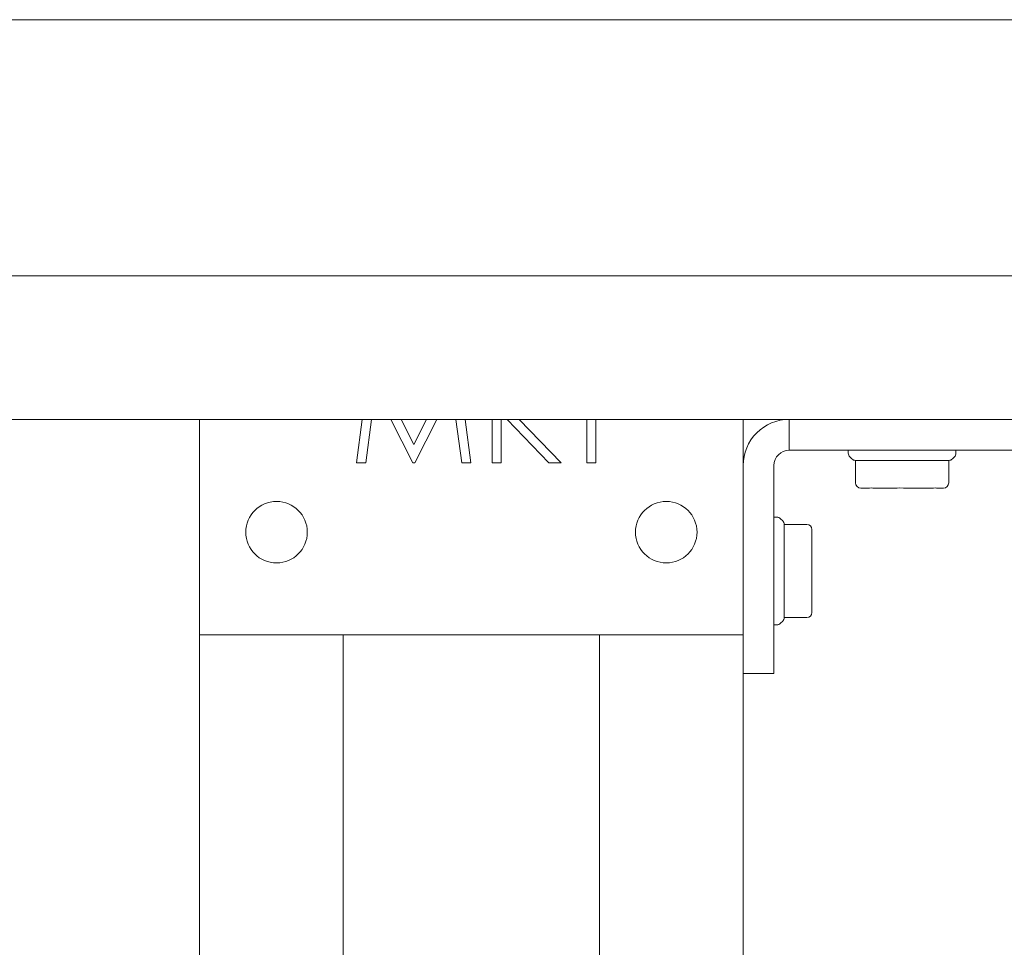
# Model space of a CAD drawing. Units: millimetres. Extents: x 100 to 8400, y 100 to 5840.
# Drawn here: x 830 to 926, y 4532 to 4622 of the extents above; entities that cross this region are included whole.
import ezdxf

# ---------------------------------------------------------------- set-up
doc = ezdxf.new("R2010")
doc.units = ezdxf.units.MM
doc.header["$LTSCALE"] = 20
doc.linetypes.add('SLD-Solid', pattern=[0])

msp = doc.modelspace()

# ---------------------------------------------------------------- linework, layer by layer
at = {"color": 7, "linetype": 'SLD-Solid', "lineweight": 15}
for p, q in [((3327.4925843, 4622.312842), (727.4925456, 4622.312842)), ((3327.4925843, 4597.3129851), (727.4925456, 4597.3129851)), ((3327.4925843, 4583.3128077), (727.4925456, 4583.3128077)), ((847.4925522, 4583.3128077), (847.4925522, 4562.3128992)), ((862.7994236, 4579.0732485), (863.3590982, 4583.3128077)), ((864.2646157, 4583.3128077), (863.7028689, 4579.0732485)), ((868.282196, 4579.0732485), (866.1517984, 4583.3128077)), ((867.1462246, 4583.3128077), (868.3763466, 4580.868302)), ((868.3763466, 4580.868302), (869.6034847, 4583.3128077)), ((870.6114006, 4583.3128077), (868.4845197, 4579.0732485)), ((873.0518274, 4579.0732485), (872.4876493, 4583.3128077)), ((873.3901981, 4583.3128077), (873.9532698, 4579.0732485)), ((876.0045518, 4579.0732485), (876.0045518, 4583.3128077)), ((876.9019878, 4583.3128077), (876.9019878, 4579.0732485)), ((881.5394075, 4579.0732485), (877.46524, 4583.3128077)), ((878.6605618, 4583.3128077), (882.7353211, 4579.0732485)), ((885.2353206, 4579.0732485), (885.2353206, 4583.3128077)), ((886.132757, 4583.3128077), (886.132757, 4579.0732485)), ((900.4925516, 4583.3128077), (900.4925516, 4562.3128992)), ((904.9925514, 4583.3128077), (904.9925514, 4580.3130251)), ((990.9925506, 4580.3130251), (904.9925514, 4580.3130251)), ((910.7425556, 4580.3130251), (910.7425556, 4580.0200087)), ((910.8890005, 4579.6664339), (911.096108, 4579.4594866)), ((920.8890021, 4579.4594866), (921.0961059, 4579.6664339)), ((921.2425545, 4580.0200087), (921.2425545, 4580.3130251)), ((863.7028689, 4579.0732485), (862.7994236, 4579.0732485)), ((868.4845197, 4579.0732485), (868.282196, 4579.0732485)), ((873.9532698, 4579.0732485), (873.0518274, 4579.0732485)), ((876.9019878, 4579.0732485), (876.0045518, 4579.0732485)), ((882.7353211, 4579.0732485), (881.5394075, 4579.0732485)), ((886.132757, 4579.0732485), (885.2353206, 4579.0732485)), ((903.4925521, 4578.8128954), (903.4925521, 4558.5253817)), ((913.7211077, 4579.3128592), (911.4496604, 4579.3128592)), ((911.4511021, 4579.3128592), (911.4511021, 4577.1129709)), ((920.535446, 4579.3128592), (913.7211077, 4579.3128592)), ((920.534008, 4577.1129709), (920.534008, 4579.3128592)), ((912.3490945, 4576.6130072), (911.9511031, 4576.6130072)), ((913.9718272, 4576.6130072), (913.5738395, 4576.6130072)), ((914.76781, 4576.6130072), (913.9718272, 4576.6130072)), ((918.0132792, 4576.6130072), (917.2173001, 4576.6130072)), ((918.4112706, 4576.6130072), (918.0132792, 4576.6130072)), ((920.034007, 4576.6130072), (919.6360156, 4576.6130072)), ((903.7854456, 4573.7753493), (903.4925521, 4573.7753493)), ((904.3461055, 4573.4217745), (904.138998, 4573.6289602)), ((904.4925522, 4573.0681997), (904.4925522, 4563.9823061)), ((906.6925504, 4573.0667692), (904.4925522, 4573.0667692)), ((907.1925514, 4572.5668055), (907.1925514, 4572.1688849)), ((907.1925514, 4570.9441286), (907.1925514, 4570.5459696)), ((907.1925514, 4570.5459696), (907.1925514, 4569.7501284)), ((907.1925514, 4567.3006159), (907.1925514, 4566.5045363)), ((907.1925514, 4566.5045363), (907.1925514, 4566.1066157)), ((907.1925514, 4564.8818594), (907.1925514, 4564.4839388)), ((903.4925521, 4563.275395), (903.7854456, 4563.275395)), ((904.138998, 4563.421784), (904.3461055, 4563.6289698)), ((904.4925522, 4563.983975), (906.6925504, 4563.983975)), ((847.4925522, 4562.3128992), (847.4925522, 3877.3129564)), ((847.4925522, 4562.3128992), (900.4925516, 4562.3128992)), ((861.4925517, 4562.3128992), (861.4925517, 3877.3129564)), ((886.4925521, 4562.3128992), (886.4925521, 3877.3129564)), ((900.4925516, 4562.3128992), (900.4925516, 4558.5253817)), ((900.4925516, 4558.5253817), (900.4925516, 3881.1005932)), ((900.4925516, 4558.5253817), (903.4925521, 4558.5253817))]:
    msp.add_line(p, q, dxfattribs=at)
for centre in [(854.9925519, 4572.3129259), (892.9925519, 4572.3129259)]:
    msp.add_circle(centre, 3, dxfattribs=at)
for centre, radius, start, end in [((904.9925519, 4578.8129259), 4.5, 90, 180.000000001), ((904.9925519, 4578.8129259), 1.5, 90, 180), ((911.2425544, 4580.0200327), 0.5, 180, 225.000000001), ((920.7425544, 4580.0200327), 0.5, 315, 0), ((911.4496611, 4579.8129259), 0.5, 224.999999999, 269.999999999), ((920.5354476, 4579.8129259), 0.5, 269.999999999, 314.999999999), ((911.9511025, 4577.1129259), 0.5, 180, 270), ((920.0340063, 4577.1129259), 0.5, 270, 0), ((903.7854451, 4573.2753149), 0.5, 44.999999999, 90), ((903.9925519, 4573.0682081), 0.5, 0.000000001, 45.000000001), ((906.6925519, 4572.5667668), 0.5, 0, 90), ((906.6925519, 4564.483863), 0.5, 270, 0), ((903.7854451, 4563.7753149), 0.5, 270, 315.000000001), ((903.9925519, 4563.9824217), 0.5, 315.000000001, 0.000000001)]:
    msp.add_arc(centre, radius, start, end, dxfattribs=at)
for points, knots in [([(913.5738395, 4576.6130072), (913.5721852, 4576.613007), (913.3573427, 4576.6129842), (912.8917106, 4576.6338873), (912.5292146, 4576.6127208), (912.3586303, 4576.6130078), (912.3499967, 4576.6130072), (912.3490945, 4576.6130072)], [0, 0, 0, 0, 0.0031639472, 0.4108802784, 0.9696885766, 0.996832339, 1, 1, 1, 1]), ([(914.76781, 4576.6130072), (914.7703667, 4576.613007), (915.1024671, 4576.6129842), (915.8962637, 4576.6338988), (916.7149383, 4576.6127339), (917.1911903, 4576.6130077), (917.2147421, 4576.6130072), (917.2173001, 4576.6130072)], [0, 0, 0, 0, 0.00316322567, 0.41088216624, 0.97086230195, 0.99683527974, 1, 1, 1, 1]), ([(918.4112706, 4576.6130072), (918.4129249, 4576.6130071), (918.7208998, 4576.6129846), (919.1813513, 4576.6341445), (919.5179279, 4576.6129845), (919.635112, 4576.613007), (919.6360156, 4576.6130072)], [0, 0, 0, 0, 0.00316434594, 0.58906815581, 0.99683141251, 1, 1, 1, 1]), ([(907.1925514, 4572.1688849), (907.1925515, 4572.1679314), (907.1925742, 4572.0451164), (907.1714289, 4571.7207694), (907.1925735, 4571.2463603), (907.1925515, 4570.9457183), (907.1925514, 4570.9441286)], [0, 0, 0, 0, 0.0031902238, 0.4109340125, 0.9968853106, 1, 1, 1, 1]), ([(907.1925514, 4569.7501284), (907.1925515, 4569.7475853), (907.1925736, 4569.4157042), (907.1722424, 4568.6223213), (907.1912539, 4567.8040228), (907.192554, 4567.3276086), (907.1925516, 4567.3031589), (907.1925514, 4567.3006159)], [0, 0, 0, 0, 0.0031487669, 0.410930809, 0.969726219, 0.9968512331, 1, 1, 1, 1]), ([(907.1925514, 4564.8818594), (907.1925515, 4564.8827331), (907.1925738, 4565.0457959), (907.1714297, 4565.4139828), (907.1925741, 4565.8889406), (907.1925515, 4566.1049463), (907.1925514, 4566.1066157)], [0, 0, 0, 0, 0.0031560651, 0.5890450916, 0.9968240651, 1, 1, 1, 1])]:
    msp.add_open_spline(points, degree=3, knots=knots, dxfattribs=at)

doc.saveas('drawing.dxf')
